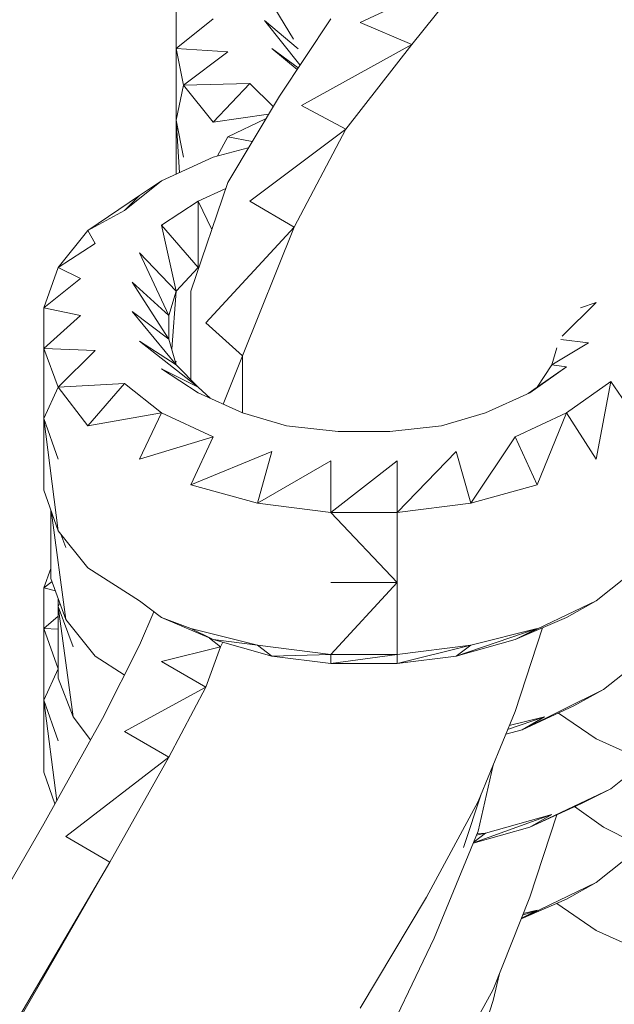
# Model space of a CAD drawing. Units: millimetres. Extents: x -3215 to 62258, y -5840 to 3415.
# Drawn here: x 301 to 321, y -240 to -207 of the extents above; entities that cross this region are included whole.
import ezdxf

# ---------------------------------------------------------------- set-up
doc = ezdxf.new("R2010")
doc.units = ezdxf.units.MM
doc.header["$MEASUREMENT"] = 0
doc.layers.add('CWPq169.253', color=250, linetype='Continuous', lineweight=25)
doc.styles.get("Standard").update_dxf_attribs({"font": 'ariali.ttf', "height": 200})
doc.dimstyles.new('Стиль 150', dxfattribs={"dimtxt": 150, "dimasz": 150, "dimexe": 50, "dimexo": 0, "dimgap": 50, "dimtad": 1, "dimdec": 0, "dimdsep": 32, "dimtxsty": 'Standard', "dimcen": 150, "dimclrd": 256, "dimclre": 256, "dimadec": 0, "dimazin": 0, "dimtfac": 1, "dimtdec": 0, "dimtmove": 0, "dimatfit": 3, "dimfxl": 0, "dimlwd": -1, "dimarcsym": 0})

# ---------------------------------------------------------------- blocks, each defined once
blk = doc.blocks.new('*D2')
at = {"lineweight": -2}
for p, q in [((-3215.011, -89.368), (-3215.011, -4459.068)), ((3326.249, -89.368), (3326.249, -4459.068))]:
    blk.add_line(p, q, dxfattribs=at)
blk.add_line((-3065.011, -4409.068), (3176.249, -4409.068))
at = {"lineweight": 25}
for points in [[(-3065.011, -4384.068), (-3065.011, -4434.068), (-3215.011, -4409.068)], [(3176.249, -4384.068), (3176.249, -4434.068), (3326.249, -4409.068)]]:
    blk.add_solid(points, dxfattribs=at)
at = {"layer": 'Defpoints', "color": 0, "lineweight": 25}
for p in [(-3215.011, -89.368), (3326.249, -89.368), (3326.249, -4409.068)]:
    blk.add_point(p, dxfattribs=at)
at = {"color": 0, "lineweight": 25, "insert": (55.619, -4256.953), "char_height": 200, "attachment_point": 5}
blk.add_mtext('6541', dxfattribs=at)
blk = doc.blocks.new('*D3')
at = {"lineweight": -2}
for p, q in [((72.007, 3347.974), (4104.096, 3347.974)), ((-10.492, -3760.163), (4104.096, -3760.163))]:
    blk.add_line(p, q, dxfattribs=at)
blk.add_line((4054.096, -3610.163), (4054.096, 3197.974))
at = {"lineweight": 25}
for points in [[(4029.096, 3197.974), (4079.096, 3197.974), (4054.096, 3347.974)], [(4029.096, -3610.163), (4079.096, -3610.163), (4054.096, -3760.163)]]:
    blk.add_solid(points, dxfattribs=at)
at = {"layer": 'Defpoints', "color": 0, "lineweight": 25}
for p in [(72.007, 3347.974), (4054.096, 3347.974), (-10.492, -3760.163)]:
    blk.add_point(p, dxfattribs=at)
at = {"color": 0, "lineweight": 25, "insert": (3901.913, -206.094), "char_height": 200, "attachment_point": 5, "rotation": 90}
blk.add_mtext('7108', dxfattribs=at)

msp = doc.modelspace()

# ---------------------------------------------------------------- linework, layer by layer
at = {"layer": 'CWPq169.253', "color": 18, "lineweight": 20}
msp.add_open_spline([(-2457.5962, 2137.0049), (-2457.5962, 2137.0049), (-687.0962, 3145.7949), (-687.0962, 3145.7949), (-213.7824, 3415.4782), (324.6608, 3415.4952), (797.9917, 3145.8418), (797.9917, 3145.8418), (2568.7517, 2137.0518), (2568.7517, 2137.0518), (3049.9531, 1862.9146), (3326.2489, 1387.5244), (3326.2489, 833.7139), (3326.2489, 833.7139), (3326.2489, -1246.7861), (3326.2489, -1246.7861), (3326.2489, -1802.2406), (3048.1611, -2278.9974), (2564.6741, -2552.4385), (2564.6741, -2552.4385), (780.9741, -3561.2285), (780.9741, -3561.2285), (306.7865, -3829.4102), (-231.6773, -3827.7006), (-704.1524, -3556.5132), (-704.1524, -3556.5132), (-2461.7124, -2547.7232), (-2461.7124, -2547.7232), (-2940.5566, -2272.88), (-3215.0111, -1798.9007), (-3215.0111, -1246.7861), (-3215.0111, -1246.7861), (-3215.0111, 833.7139), (-3215.0111, 833.7139), (-3215.0111, 1387.4911), (-2938.7514, 1862.8537), (-2457.5962, 2137.0049)], degree=3, knots=[0, 0, 0, 0, 0.0833333, 0.0833333, 0.0833333, 0.1666667, 0.1666667, 0.1666667, 0.25, 0.25, 0.25, 0.3333333, 0.3333333, 0.3333333, 0.4166667, 0.4166667, 0.4166667, 0.5, 0.5, 0.5, 0.5833333, 0.5833333, 0.5833333, 0.6666667, 0.6666667, 0.6666667, 0.75, 0.75, 0.75, 0.8333333, 0.8333333, 0.8333333, 0.9166667, 0.9166667, 0.9166667, 1, 1, 1, 1], dxfattribs=at)
for points in [[(312.5689, -207.2361), (312.5689, -207.2361), (316.2389, -205.5261), (316.2389, -205.5261)], [(314.2789, -207.9661), (314.2789, -207.9661), (316.2389, -205.5261), (316.2389, -205.5261)], [(309.3989, -206.1961), (309.3989, -206.1961), (310.3589, -207.7861), (310.3589, -207.7861)], [(306.4689, -208.0961), (306.4689, -208.0961), (306.4689, -206.8061), (306.4689, -206.8061)], [(306.4689, -208.0961), (306.4689, -208.0961), (307.6889, -207.1161), (307.6889, -207.1161)], [(311.5989, -207.1161), (311.5989, -207.1161), (309.8889, -209.6761), (309.8889, -209.6761)], [(309.3989, -207.1761), (309.3989, -207.1761), (310.5689, -208.6461), (310.5689, -208.6461)], [(309.3989, -207.1761), (309.3989, -207.1761), (310.5089, -208.1161), (310.5089, -208.1161)], [(312.5689, -207.2361), (312.5689, -207.2361), (314.2789, -207.9661), (314.2789, -207.9661)], [(306.4689, -210.4761), (306.4689, -210.4761), (306.4689, -208.0961), (306.4689, -208.0961)], [(308.1789, -208.2161), (308.1789, -208.2161), (306.4689, -208.0961), (306.4689, -208.0961)], [(306.7089, -209.3161), (306.7089, -209.3161), (306.4689, -208.0961), (306.4689, -208.0961)], [(309.6389, -208.0961), (309.6389, -208.0961), (310.4789, -208.7961), (310.4789, -208.7961)], [(309.6389, -208.0961), (309.6389, -208.0961), (310.5089, -208.7461), (310.5089, -208.7461)], [(310.6189, -209.9861), (310.6189, -209.9861), (314.2789, -207.9661), (314.2789, -207.9661)], [(312.0889, -210.7761), (312.0889, -210.7761), (314.2789, -207.9661), (314.2789, -207.9661)], [(306.7089, -209.3161), (306.7089, -209.3161), (308.1789, -208.2161), (308.1789, -208.2161)], [(306.4689, -210.4761), (306.4689, -210.4761), (306.7089, -209.3161), (306.7089, -209.3161)], [(308.9089, -209.2561), (308.9089, -209.2561), (306.7089, -209.3161), (306.7089, -209.3161)], [(307.6889, -210.5361), (307.6889, -210.5361), (306.7089, -209.3161), (306.7089, -209.3161)], [(307.6889, -210.5361), (307.6889, -210.5361), (308.9089, -209.2561), (308.9089, -209.2561)], [(308.9089, -209.2561), (308.9089, -209.2561), (309.6789, -210.0261), (309.6789, -210.0261)], [(309.8889, -209.6761), (309.8889, -209.6761), (308.1789, -212.5461), (308.1789, -212.5461)], [(312.0889, -210.7761), (312.0889, -210.7761), (310.6189, -209.9861), (310.6189, -209.9861)], [(309.5289, -210.2761), (309.5289, -210.2761), (307.6889, -210.5361), (307.6889, -210.5361)], [(306.4689, -212.2561), (306.4689, -212.2561), (306.4689, -210.4761), (306.4689, -210.4761)], [(306.5789, -212.2061), (306.5789, -212.2061), (306.4689, -210.4761), (306.4689, -210.4761)], [(306.7089, -211.6961), (306.7089, -211.6961), (306.4689, -210.4761), (306.4689, -210.4761)], [(308.1789, -211.0261), (308.1789, -211.0261), (309.4289, -210.4361), (309.4289, -210.4361)], [(307.8389, -211.6561), (307.8389, -211.6561), (308.1789, -211.0261), (308.1789, -211.0261)], [(308.9889, -211.1861), (308.9889, -211.1861), (308.1789, -211.0261), (308.1789, -211.0261)], [(308.9089, -213.1561), (308.9089, -213.1561), (312.0889, -210.7761), (312.0889, -210.7761)], [(310.3789, -214.0161), (310.3789, -214.0161), (312.0889, -210.7761), (312.0889, -210.7761)], [(307.6889, -211.6961), (307.6889, -211.6961), (308.8589, -211.3961), (308.8589, -211.3961)], [(305.9789, -212.4861), (305.9789, -212.4861), (307.6889, -211.6961), (307.6889, -211.6961)], [(304.7589, -213.4661), (304.7589, -213.4661), (305.9789, -212.4861), (305.9789, -212.4861)], [(305.2489, -212.9761), (305.2489, -212.9761), (305.9789, -212.4861), (305.9789, -212.4861)], [(308.1789, -212.5461), (308.1789, -212.5461), (306.9589, -216.1461), (306.9589, -216.1461)], [(305.2489, -212.9761), (305.2489, -212.9761), (303.5389, -214.1361), (303.5389, -214.1361)], [(304.7589, -213.4661), (304.7589, -213.4661), (305.2489, -212.9761), (305.2489, -212.9761)], [(307.1989, -213.1561), (307.1989, -213.1561), (308.1089, -212.7361), (308.1089, -212.7361)], [(307.1989, -213.1561), (307.1989, -213.1561), (305.9789, -213.9561), (305.9789, -213.9561)], [(307.1989, -213.1561), (307.1989, -213.1561), (307.1989, -215.3561), (307.1989, -215.3561)], [(307.1989, -213.1561), (307.1989, -213.1561), (307.6489, -214.0961), (307.6489, -214.0961)], [(310.3789, -214.0161), (310.3789, -214.0161), (308.9089, -213.1561), (308.9089, -213.1561)], [(303.5389, -214.1361), (303.5389, -214.1361), (304.7589, -213.4661), (304.7589, -213.4661)], [(305.9789, -213.9561), (305.9789, -213.9561), (306.4689, -216.1461), (306.4689, -216.1461)], [(305.9789, -213.9561), (305.9789, -213.9561), (307.1989, -215.3561), (307.1989, -215.3561)], [(307.4489, -217.1861), (307.4489, -217.1861), (310.3789, -214.0161), (310.3789, -214.0161)], [(308.6689, -218.2861), (308.6689, -218.2861), (310.3789, -214.0161), (310.3789, -214.0161)], [(302.5589, -215.3561), (302.5589, -215.3561), (303.5389, -214.1361), (303.5389, -214.1361)], [(303.7789, -214.5661), (303.7789, -214.5661), (303.5389, -214.1361), (303.5389, -214.1361)], [(302.5589, -215.3561), (302.5589, -215.3561), (303.7789, -214.5661), (303.7789, -214.5661)], [(305.2489, -214.8661), (305.2489, -214.8661), (306.2289, -216.9461), (306.2289, -216.9461)], [(305.2489, -214.8661), (305.2489, -214.8661), (306.4689, -216.1461), (306.4689, -216.1461)], [(302.0789, -216.6961), (302.0789, -216.6961), (302.5589, -215.3561), (302.5589, -215.3561)], [(303.2989, -215.7261), (303.2989, -215.7261), (302.5589, -215.3561), (302.5589, -215.3561)], [(307.1989, -215.3561), (307.1989, -215.3561), (306.4689, -216.1461), (306.4689, -216.1461)], [(302.0789, -216.6961), (302.0789, -216.6961), (303.2989, -215.7261), (303.2989, -215.7261)], [(305.0089, -215.8461), (305.0089, -215.8461), (306.2289, -217.7361), (306.2289, -217.7361)], [(305.0089, -215.8461), (305.0089, -215.8461), (306.2289, -216.9461), (306.2289, -216.9461)], [(306.4689, -216.1461), (306.4689, -216.1461), (306.2289, -216.9461), (306.2289, -216.9461)], [(306.4689, -216.1461), (306.4689, -216.1461), (306.3189, -218.0661), (306.3189, -218.0661)], [(306.9589, -216.1461), (306.9589, -216.1461), (306.9589, -219.0861), (306.9589, -219.0861)], [(319.2589, -217.6361), (319.2589, -217.6361), (320.3889, -216.5161), (320.3889, -216.5161)], [(320.3889, -216.5161), (320.3889, -216.5161), (319.8689, -216.6961), (319.8689, -216.6961)], [(303.2989, -216.9461), (303.2989, -216.9461), (302.0789, -216.6961), (302.0789, -216.6961)], [(302.0789, -218.0361), (302.0789, -218.0361), (302.0789, -216.6961), (302.0789, -216.6961)], [(302.0789, -218.0361), (302.0789, -218.0361), (303.2989, -216.9461), (303.2989, -216.9461)], [(305.0089, -216.8161), (305.0089, -216.8161), (306.4689, -218.5861), (306.4689, -218.5861)], [(305.0089, -216.8161), (305.0089, -216.8161), (306.2289, -217.7361), (306.2289, -217.7361)], [(306.2289, -216.9461), (306.2289, -216.9461), (306.2289, -217.7361), (306.2289, -217.7361)], [(308.6689, -218.2861), (308.6689, -218.2861), (307.4489, -217.1861), (307.4489, -217.1861)], [(305.2489, -217.7961), (305.2489, -217.7961), (307.1989, -219.3261), (307.1989, -219.3261)], [(305.2489, -217.7961), (305.2489, -217.7961), (306.4689, -218.5861), (306.4689, -218.5861)], [(306.2289, -217.7361), (306.2289, -217.7361), (306.4689, -218.5861), (306.4689, -218.5861)], [(318.9189, -218.5861), (318.9189, -218.5861), (320.1389, -217.8561), (320.1389, -217.8561)], [(320.1389, -217.8561), (320.1389, -217.8561), (319.2189, -217.7461), (319.2189, -217.7461)], [(302.0789, -220.3561), (302.0789, -220.3561), (302.0789, -218.0361), (302.0789, -218.0361)], [(303.7789, -218.1061), (303.7789, -218.1061), (302.0789, -218.0361), (302.0789, -218.0361)], [(302.5589, -219.3261), (302.5589, -219.3261), (302.0789, -218.0361), (302.0789, -218.0361)], [(302.5589, -219.3261), (302.5589, -219.3261), (303.7789, -218.1061), (303.7789, -218.1061)], [(318.9189, -218.5861), (318.9189, -218.5861), (319.0889, -218.0161), (319.0889, -218.0161)], [(306.4689, -218.4661), (306.4689, -218.4661), (306.4489, -218.5261), (306.4489, -218.5261)], [(306.4689, -218.5861), (306.4689, -218.5861), (307.1989, -219.3261), (307.1989, -219.3261)], [(308.0289, -219.8861), (308.0289, -219.8861), (308.6689, -218.2861), (308.6689, -218.2861)], [(308.6689, -220.1761), (308.6689, -220.1761), (308.6689, -218.2861), (308.6689, -218.2861)], [(318.4289, -219.3261), (318.4289, -219.3261), (318.9189, -218.5861), (318.9189, -218.5861)], [(319.4089, -218.6461), (319.4089, -218.6461), (318.9189, -218.5861), (318.9189, -218.5861)], [(305.9789, -218.7161), (305.9789, -218.7161), (307.1989, -219.5061), (307.1989, -219.5061)], [(305.9789, -218.7161), (305.9789, -218.7161), (307.1989, -219.3261), (307.1989, -219.3261)], [(318.1889, -219.5061), (318.1889, -219.5061), (319.4089, -218.6461), (319.4089, -218.6461)], [(318.4289, -219.3261), (318.4289, -219.3261), (319.4089, -218.6461), (319.4089, -218.6461)], [(304.7589, -219.1961), (304.7589, -219.1961), (302.5589, -219.3261), (302.5589, -219.3261)], [(303.5389, -220.6061), (303.5389, -220.6061), (304.7589, -219.1961), (304.7589, -219.1961)], [(305.9789, -220.1761), (305.9789, -220.1761), (304.7589, -219.1961), (304.7589, -219.1961)], [(320.8689, -219.1361), (320.8689, -219.1361), (319.4089, -220.1761), (319.4089, -220.1761)], [(320.8689, -219.1361), (320.8689, -219.1361), (320.3889, -221.7061), (320.3889, -221.7061)], [(320.8689, -219.1361), (320.8689, -219.1361), (321.8489, -220.5461), (321.8489, -220.5461)], [(302.0789, -220.3561), (302.0789, -220.3561), (302.5589, -219.3261), (302.5589, -219.3261)], [(303.5389, -220.6061), (303.5389, -220.6061), (302.5589, -219.3261), (302.5589, -219.3261)], [(307.5989, -219.6861), (307.5989, -219.6861), (307.1989, -219.3261), (307.1989, -219.3261)], [(307.1989, -219.5061), (307.1989, -219.5061), (308.6689, -220.1761), (308.6689, -220.1761)], [(316.7189, -220.1761), (316.7189, -220.1761), (318.1889, -219.5061), (318.1889, -219.5061)], [(318.4289, -219.3261), (318.4289, -219.3261), (318.1289, -219.5361), (318.1289, -219.5361)], [(318.1889, -219.5061), (318.1889, -219.5061), (318.4289, -219.3261), (318.4289, -219.3261)], [(305.9789, -220.1761), (305.9789, -220.1761), (303.5389, -220.6061), (303.5389, -220.6061)], [(305.2489, -221.7061), (305.2489, -221.7061), (305.9789, -220.1761), (305.9789, -220.1761)], [(305.9789, -220.1761), (305.9789, -220.1761), (307.6889, -220.9661), (307.6889, -220.9661)], [(308.6689, -220.1761), (308.6689, -220.1761), (310.1289, -220.6061), (310.1289, -220.6061)], [(315.2589, -220.6061), (315.2589, -220.6061), (316.7189, -220.1761), (316.7189, -220.1761)], [(317.6989, -220.9661), (317.6989, -220.9661), (319.4089, -220.1761), (319.4089, -220.1761)], [(319.4089, -220.1761), (319.4089, -220.1761), (318.4289, -222.5561), (318.4289, -222.5561)], [(319.4089, -220.1761), (319.4089, -220.1761), (320.3889, -221.7061), (320.3889, -221.7061)], [(302.0789, -222.7361), (302.0789, -222.7361), (302.0789, -220.3561), (302.0789, -220.3561)], [(302.5589, -224.0861), (302.5589, -224.0861), (302.0789, -220.3561), (302.0789, -220.3561)], [(302.5589, -221.7061), (302.5589, -221.7061), (302.0789, -220.3561), (302.0789, -220.3561)], [(310.1289, -220.6061), (310.1289, -220.6061), (311.8389, -220.7861), (311.8389, -220.7861)], [(311.8389, -220.7861), (311.8389, -220.7861), (313.5489, -220.7861), (313.5489, -220.7861)], [(313.5489, -220.7861), (313.5489, -220.7861), (315.2589, -220.6061), (315.2589, -220.6061)], [(305.2489, -221.7061), (305.2489, -221.7061), (307.6889, -220.9661), (307.6889, -220.9661)], [(306.9589, -222.5561), (306.9589, -222.5561), (307.6889, -220.9661), (307.6889, -220.9661)], [(317.6989, -220.9661), (317.6989, -220.9661), (316.2389, -223.1661), (316.2389, -223.1661)], [(317.6989, -220.9661), (317.6989, -220.9661), (318.4289, -222.5561), (318.4289, -222.5561)], [(306.9589, -222.5561), (306.9589, -222.5561), (309.6389, -221.4561), (309.6389, -221.4561)], [(309.1589, -223.1661), (309.1589, -223.1661), (309.6389, -221.4561), (309.6389, -221.4561)], [(315.7489, -221.4561), (315.7489, -221.4561), (313.7889, -223.4761), (313.7889, -223.4761)], [(315.7489, -221.4561), (315.7489, -221.4561), (316.2389, -223.1661), (316.2389, -223.1661)], [(309.1589, -223.1661), (309.1589, -223.1661), (311.5989, -221.7661), (311.5989, -221.7661)], [(311.5989, -223.4761), (311.5989, -223.4761), (311.5989, -221.7661), (311.5989, -221.7661)], [(313.7889, -221.7661), (313.7889, -221.7661), (311.5989, -223.4761), (311.5989, -223.4761)], [(313.7889, -221.7661), (313.7889, -221.7661), (313.7889, -223.4761), (313.7889, -223.4761)], [(302.5589, -224.0861), (302.5589, -224.0861), (302.0789, -222.7361), (302.0789, -222.7361)], [(309.1589, -223.1661), (309.1589, -223.1661), (306.9589, -222.5561), (306.9589, -222.5561)], [(318.4289, -222.5561), (318.4289, -222.5561), (316.2389, -223.1661), (316.2389, -223.1661)], [(302.3189, -225.6661), (302.3189, -225.6661), (302.3189, -223.4061), (302.3189, -223.4061)], [(311.5989, -223.4761), (311.5989, -223.4761), (309.1589, -223.1661), (309.1589, -223.1661)], [(313.7889, -225.7961), (313.7889, -225.7961), (311.5989, -223.4761), (311.5989, -223.4761)], [(313.7889, -223.4761), (313.7889, -223.4761), (311.5989, -223.4761), (311.5989, -223.4761)], [(316.2389, -223.1661), (316.2389, -223.1661), (313.7889, -223.4761), (313.7889, -223.4761)], [(313.7889, -223.4761), (313.7889, -223.4761), (313.7889, -225.7961), (313.7889, -225.7961)], [(302.8089, -227.0161), (302.8089, -227.0161), (302.3389, -223.4861), (302.3389, -223.4861)], [(303.5389, -225.3061), (303.5389, -225.3061), (302.5589, -224.0861), (302.5589, -224.0861)], [(302.8089, -224.6361), (302.8089, -224.6361), (302.6489, -224.1961), (302.6489, -224.1961)], [(302.0789, -225.9761), (302.0789, -225.9761), (302.3189, -225.3361), (302.3189, -225.3361)], [(305.2489, -226.4061), (305.2489, -226.4061), (303.5389, -225.3061), (303.5389, -225.3061)], [(321.8489, -225.2461), (321.8489, -225.2461), (320.3889, -226.4061), (320.3889, -226.4061)], [(302.8089, -227.0161), (302.8089, -227.0161), (302.3189, -225.6661), (302.3189, -225.6661)], [(302.0789, -225.9761), (302.0789, -225.9761), (302.3589, -225.7661), (302.3589, -225.7661)], [(302.4689, -226.0661), (302.4689, -226.0661), (302.0789, -225.9761), (302.0789, -225.9761)], [(302.0789, -227.3161), (302.0789, -227.3161), (302.0789, -225.9761), (302.0789, -225.9761)], [(313.7889, -225.7961), (313.7889, -225.7961), (311.5989, -228.1761), (311.5989, -228.1761)], [(313.7889, -225.7961), (313.7889, -225.7961), (311.5989, -225.7961), (311.5989, -225.7961)], [(313.7889, -228.1761), (313.7889, -228.1761), (313.7889, -225.7961), (313.7889, -225.7961)], [(302.5589, -226.5861), (302.5589, -226.5861), (302.5589, -226.3261), (302.5589, -226.3261)], [(305.9789, -226.9561), (305.9789, -226.9561), (305.2489, -226.4061), (305.2489, -226.4061)], [(320.3889, -226.4061), (320.3889, -226.4061), (317.6989, -227.6861), (317.6989, -227.6861)], [(320.3889, -226.4061), (320.3889, -226.4061), (319.4089, -226.9561), (319.4089, -226.9561)], [(302.5589, -226.5861), (302.5589, -226.5861), (302.6089, -226.4761), (302.6089, -226.4761)], [(302.5589, -228.9661), (302.5589, -228.9661), (302.5589, -226.5861), (302.5589, -226.5861)], [(303.0489, -230.2461), (303.0489, -230.2461), (302.5589, -226.5861), (302.5589, -226.5861)], [(303.0489, -227.9261), (303.0489, -227.9261), (302.5589, -226.5861), (302.5589, -226.5861)], [(302.0789, -227.3161), (302.0789, -227.3161), (302.5589, -226.9061), (302.5589, -226.9061)], [(303.7789, -228.2361), (303.7789, -228.2361), (302.8089, -227.0161), (302.8089, -227.0161)], [(305.7289, -226.7661), (305.7289, -226.7661), (305.2489, -227.8661), (305.2489, -227.8661)], [(307.6889, -227.6861), (307.6889, -227.6861), (305.9789, -226.9561), (305.9789, -226.9561)], [(305.9789, -226.9561), (305.9789, -226.9561), (306.9589, -227.3161), (306.9589, -227.3161)], [(319.4089, -226.9561), (319.4089, -226.9561), (317.6989, -227.6861), (317.6989, -227.6861)], [(302.0789, -229.6961), (302.0789, -229.6961), (302.0789, -227.3161), (302.0789, -227.3161)], [(302.5589, -227.3461), (302.5589, -227.3461), (302.0789, -227.3161), (302.0789, -227.3161)], [(302.5589, -228.6561), (302.5589, -228.6561), (302.0789, -227.3161), (302.0789, -227.3161)], [(309.1589, -227.8661), (309.1589, -227.8661), (306.9589, -227.3161), (306.9589, -227.3161)], [(307.6889, -227.6861), (307.6889, -227.6861), (306.9589, -227.3161), (306.9589, -227.3161)], [(318.4289, -227.3161), (318.4289, -227.3161), (315.7489, -228.2361), (315.7489, -228.2361)], [(318.4289, -227.3161), (318.4289, -227.3161), (316.2389, -227.8661), (316.2389, -227.8661)], [(318.6089, -227.2961), (318.6089, -227.2961), (317.6989, -230.0661), (317.6989, -230.0661)], [(318.4289, -227.3161), (318.4289, -227.3161), (317.6989, -227.6861), (317.6989, -227.6861)], [(307.9389, -227.9261), (307.9389, -227.9261), (307.5689, -227.6361), (307.5689, -227.6361)], [(307.6889, -227.6861), (307.6889, -227.6861), (309.6389, -228.2361), (309.6389, -228.2361)], [(307.6889, -227.6861), (307.6889, -227.6861), (309.1589, -227.8661), (309.1589, -227.8661)], [(315.7489, -228.2361), (315.7489, -228.2361), (317.6989, -227.6861), (317.6989, -227.6861)], [(305.2489, -227.8661), (305.2489, -227.8661), (304.0289, -230.3061), (304.0289, -230.3061)], [(305.9789, -228.4161), (305.9789, -228.4161), (307.9389, -227.9261), (307.9389, -227.9261)], [(307.4489, -229.2661), (307.4489, -229.2661), (307.9389, -227.9261), (307.9389, -227.9261)], [(307.9389, -227.9261), (307.9389, -227.9261), (308.0089, -227.7761), (308.0089, -227.7761)], [(311.5989, -228.1761), (311.5989, -228.1761), (309.1589, -227.8661), (309.1589, -227.8661)], [(309.6389, -228.2361), (309.6389, -228.2361), (309.1589, -227.8661), (309.1589, -227.8661)], [(316.2389, -227.8661), (316.2389, -227.8661), (313.7889, -228.1761), (313.7889, -228.1761)], [(316.2389, -227.8661), (316.2389, -227.8661), (313.7889, -228.4761), (313.7889, -228.4761)], [(316.2389, -227.8661), (316.2389, -227.8661), (315.7489, -228.2361), (315.7489, -228.2361)], [(304.7489, -228.8561), (304.7489, -228.8561), (303.7789, -228.2361), (303.7789, -228.2361)], [(309.6389, -228.2361), (309.6389, -228.2361), (311.5989, -228.1761), (311.5989, -228.1761)], [(309.6389, -228.2361), (309.6389, -228.2361), (311.5989, -228.4761), (311.5989, -228.4761)], [(313.7889, -228.1761), (313.7889, -228.1761), (311.5989, -228.1761), (311.5989, -228.1761)], [(311.5989, -228.4761), (311.5989, -228.4761), (313.7889, -228.1761), (313.7889, -228.1761)], [(311.5989, -228.4761), (311.5989, -228.4761), (311.5989, -228.1761), (311.5989, -228.1761)], [(313.7889, -228.1761), (313.7889, -228.1761), (313.7889, -228.4761), (313.7889, -228.4761)], [(313.7889, -228.4761), (313.7889, -228.4761), (315.7489, -228.2361), (315.7489, -228.2361)], [(322.0989, -228.1761), (322.0989, -228.1761), (320.6289, -229.3361), (320.6289, -229.3361)], [(302.0789, -229.6961), (302.0789, -229.6961), (302.5589, -228.6561), (302.5589, -228.6561)], [(307.4489, -229.2661), (307.4489, -229.2661), (305.9789, -228.4161), (305.9789, -228.4161)], [(311.5989, -228.4761), (311.5989, -228.4761), (313.7889, -228.4761), (313.7889, -228.4761)], [(303.0489, -230.2461), (303.0489, -230.2461), (302.5589, -228.9661), (302.5589, -228.9661)], [(304.7589, -230.7361), (304.7589, -230.7361), (307.4489, -229.2661), (307.4489, -229.2661)], [(306.2289, -231.5861), (306.2289, -231.5861), (307.4489, -229.2661), (307.4489, -229.2661)], [(320.6289, -229.3361), (320.6289, -229.3361), (317.9389, -230.6761), (317.9389, -230.6761)], [(320.6289, -229.3361), (320.6289, -229.3361), (319.6489, -229.8861), (319.6489, -229.8861)], [(302.0789, -232.0761), (302.0789, -232.0761), (302.0789, -229.6961), (302.0789, -229.6961)], [(302.5089, -233.0261), (302.5089, -233.0261), (302.0789, -229.6961), (302.0789, -229.6961)], [(302.5589, -231.0361), (302.5589, -231.0361), (302.0789, -229.6961), (302.0789, -229.6961)], [(319.6489, -229.8861), (319.6489, -229.8861), (317.9389, -230.6761), (317.9389, -230.6761)], [(304.0289, -230.3061), (304.0289, -230.3061), (302.0789, -233.7861), (302.0789, -233.7861)], [(303.6289, -231.0061), (303.6289, -231.0061), (303.0489, -230.2461), (303.0489, -230.2461)], [(317.6989, -230.0661), (317.6989, -230.0661), (316.4789, -233.0561), (316.4789, -233.0561)], [(318.6789, -230.2461), (318.6789, -230.2461), (317.4489, -230.6661), (317.4489, -230.6661)], [(318.6789, -230.2461), (318.6789, -230.2461), (317.5089, -230.5361), (317.5089, -230.5361)], [(318.6789, -230.2461), (318.6789, -230.2461), (317.9389, -230.6761), (317.9389, -230.6761)], [(320.3889, -230.9761), (320.3889, -230.9761), (319.1389, -230.1261), (319.1389, -230.1261)], [(306.2289, -231.5861), (306.2289, -231.5861), (304.7589, -230.7361), (304.7589, -230.7361)], [(317.3889, -230.8161), (317.3889, -230.8161), (317.9389, -230.6761), (317.9389, -230.6761)], [(322.5789, -231.9561), (322.5789, -231.9561), (320.3889, -230.9761), (320.3889, -230.9761)], [(302.8089, -234.2161), (302.8089, -234.2161), (306.2289, -231.5861), (306.2289, -231.5861)], [(304.2689, -235.0661), (304.2689, -235.0661), (306.2289, -231.5861), (306.2289, -231.5861)], [(316.4789, -234.0361), (316.4789, -234.0361), (316.9689, -231.8461), (316.9689, -231.8461)], [(322.0289, -231.7061), (322.0289, -231.7061), (320.8689, -232.6261), (320.8689, -232.6261)], [(302.4489, -233.1261), (302.4489, -233.1261), (302.0789, -232.0761), (302.0789, -232.0761)], [(315.9889, -234.5761), (315.9889, -234.5761), (316.5889, -232.7761), (316.5889, -232.7761)], [(320.8689, -232.6261), (320.8689, -232.6261), (318.1889, -233.9061), (318.1889, -233.9061)], [(320.8689, -232.6261), (320.8689, -232.6261), (319.8989, -233.1161), (319.8989, -233.1161)], [(316.4789, -233.0561), (316.4789, -233.0561), (314.7689, -236.2261), (314.7689, -236.2261)], [(319.8989, -233.1161), (319.8989, -233.1161), (318.1889, -233.9061), (318.1889, -233.9061)], [(319.6689, -233.2161), (319.6689, -233.2161), (320.6289, -233.9061), (320.6289, -233.9061)], [(318.9189, -233.4861), (318.9189, -233.4861), (316.3189, -234.4261), (316.3189, -234.4261)], [(318.9189, -233.4861), (318.9189, -233.4861), (316.7189, -234.0961), (316.7189, -234.0961)], [(318.9189, -233.4861), (318.9189, -233.4861), (318.1889, -233.9061), (318.1889, -233.9061)], [(319.0789, -233.4961), (319.0789, -233.4961), (318.1889, -236.2261), (318.1889, -236.2261)], [(302.0789, -233.7861), (302.0789, -233.7861), (197.8289, -414.7561), (197.8289, -414.7561)], [(316.3089, -234.4361), (316.3089, -234.4361), (318.1889, -233.9061), (318.1889, -233.9061)], [(320.6289, -233.9061), (320.6289, -233.9061), (322.5789, -234.8861), (322.5789, -234.8861)], [(302.8089, -234.2161), (302.8089, -234.2161), (304.2689, -235.0661), (304.2689, -235.0661)], [(315.0189, -237.5761), (315.0189, -237.5761), (316.4789, -234.0361), (316.4789, -234.0361)], [(316.7189, -234.0961), (316.7189, -234.0961), (316.3389, -234.3861), (316.3389, -234.3861)], [(316.7189, -234.0961), (316.7189, -234.0961), (316.4189, -234.1661), (316.4189, -234.1661)], [(316.7189, -234.0961), (316.7189, -234.0961), (316.4389, -234.1261), (316.4389, -234.1261)], [(321.8489, -234.5761), (321.8489, -234.5761), (320.3889, -235.7361), (320.3889, -235.7361)], [(198.5589, -415.1261), (198.5589, -415.1261), (304.2689, -235.0661), (304.2689, -235.0661)], [(200.0189, -415.9761), (200.0189, -415.9761), (304.2689, -235.0661), (304.2689, -235.0661)], [(320.3889, -235.7361), (320.3889, -235.7361), (317.9089, -236.9261), (317.9089, -236.9261)], [(320.3889, -235.7361), (320.3889, -235.7361), (319.4089, -236.2861), (319.4089, -236.2861)], [(312.5689, -239.8961), (312.5689, -239.8961), (314.7689, -236.2261), (314.7689, -236.2261)], [(318.1889, -236.2261), (318.1889, -236.2261), (316.9689, -239.2761), (316.9689, -239.2761)], [(319.4089, -236.2861), (319.4089, -236.2861), (317.8989, -236.9361), (317.8989, -236.9361)], [(320.3889, -237.3261), (320.3889, -237.3261), (319.0789, -236.4261), (319.0789, -236.4261)], [(318.4289, -236.6561), (318.4289, -236.6561), (317.9089, -236.9161), (317.9089, -236.9161)], [(318.4289, -236.6561), (318.4289, -236.6561), (317.9489, -236.8161), (317.9489, -236.8161)], [(318.4289, -236.6561), (318.4289, -236.6561), (317.9689, -236.7661), (317.9689, -236.7661)], [(322.5789, -238.3061), (322.5789, -238.3061), (320.3889, -237.3261), (320.3889, -237.3261)], [(313.0589, -241.6661), (313.0589, -241.6661), (315.0189, -237.5761), (315.0189, -237.5761)], [(316.9689, -239.6461), (316.9689, -239.6461), (317.1789, -238.7461), (317.1789, -238.7461)], [(315.2589, -242.3961), (315.2589, -242.3961), (316.9689, -239.2761), (316.9689, -239.2761)], [(315.9889, -242.6961), (315.9889, -242.6961), (316.9689, -239.6461), (316.9689, -239.6461)]]:
    msp.add_open_spline(points, degree=3, dxfattribs=at)

# ---------------------------------------------------------------- dimensions: what is measured, and where the dimension line sits
at = {"lineweight": 25}
dim = msp.add_linear_dim(base=(4054.0959, 3347.9737), p1=(-10.4925, -3760.1627), p2=(72.0075, 3347.9737), angle=90, dimstyle='Стиль 150', dxfattribs=at)
dim.commit()
dim.dimension.update_dxf_attribs({"geometry": '*D3', "text_midpoint": (3901.9131, -206.0945)})
dim = msp.add_linear_dim(base=(3326.2489, -4409.0678), p1=(-3215.0111, -89.3678), p2=(3326.2489, -89.3678), dimstyle='Стиль 150', dxfattribs=at)
dim.commit()
dim.dimension.update_dxf_attribs({"geometry": '*D2', "text_midpoint": (55.6189, -4256.9532)})

doc.saveas('drawing.dxf')
